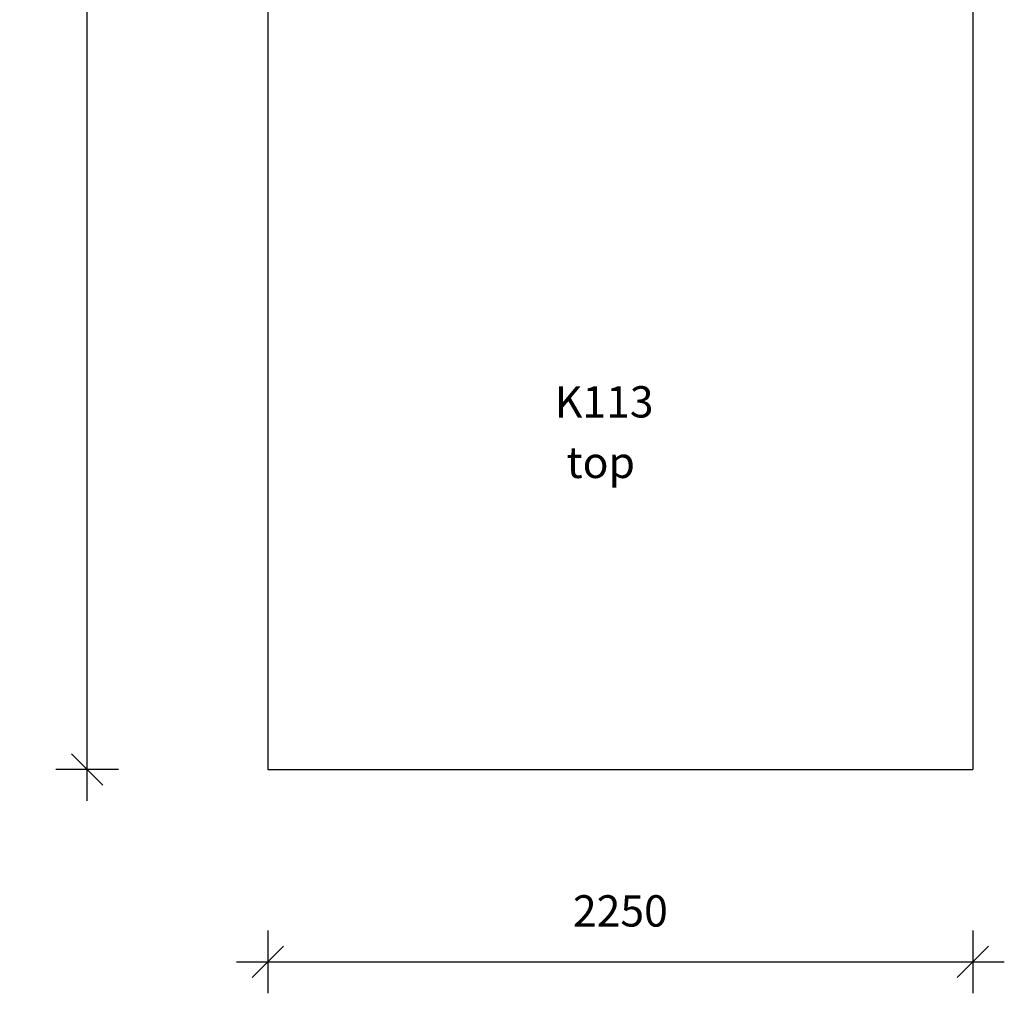
# Model space of a CAD drawing. Units: millimetres. Extents: x 2227 to 5447, y 3249 to 9983.
# Drawn here: x 2227 to 5368, y 3249 to 6356 of the extents above; entities that cross this region are included whole.
import ezdxf

# ---------------------------------------------------------------- set-up
doc = ezdxf.new("R2010")
doc.units = ezdxf.units.MM
doc.header["$PDSIZE"] = -1
for name, color, linetype in [('SAFETY_AREA', 3, 'Continuous'), ('TIPTAP_A1', 4, 'Continuous'), ('TIPTAP_A2', 4, 'Continuous'), ('TIPTAP_DIM', 9, 'Continuous')]:
    doc.layers.add(name, color=color, linetype=linetype)
doc.styles.add('style1', font='arial.ttf', dxfattribs={"height": 100})
doc.dimstyles.new('0000000028386F98', dxfattribs={"dimscale": 100, "dimtxt": 1, "dimasz": 1, "dimexe": 1, "dimexo": 1, "dimgap": 1, "dimtad": 1, "dimdec": 0, "dimtxsty": 'Standard', "dimblk": 'OBLIQUE', "dimcen": 2.5, "dimdle": 1, "dimadec": 0, "dimazin": 0, "dimtfac": 1, "dimtdec": 0, "dimtmove": 0, "dimatfit": 3, "dimldrblk": 'OBLIQUE', "dimfxl": 1, "dimfxlon": 1, "dimarcsym": 0})

# ---------------------------------------------------------------- blocks, each defined once
blk = doc.blocks.new('K113_top')
at = {"layer": 'SAFETY_AREA'}
for p, q in [((-1125, 2960), (-1125, -2960)), ((1125, 2960), (1125, -2960)), ((-1125, -2960), (1125, -2960))]:
    blk.add_line(p, q, dxfattribs=at)
at = {"layer": 'TIPTAP_A1', "insert": (-51.8, -1786.8), "char_height": 100, "attachment_point": 5, "style": 'style1'}
blk.add_mtext_dynamic_manual_height_columns('{\\fArial|b0|i0|c186|p34;K113}', width=512.804, gutter_width=500, heights=[0], dxfattribs=at)
at = {"layer": 'TIPTAP_A2', "insert": (-62.6, -1979.9), "char_height": 100, "attachment_point": 5, "style": 'style1'}
blk.add_mtext_dynamic_manual_height_columns('\\pxqc;top', width=364.118, gutter_width=500, heights=[0], dxfattribs=at)
blk = doc.blocks.new('_Oblique')
at = {"color": 0, "linetype": 'ByBlock', "lineweight": -2}
blk.add_line((-0.5, -0.5), (0.5, 0.5), dxfattribs=at)
blk = doc.blocks.new('*D9')
at = {"layer": 'Defpoints', "color": 0, "transparency": 16777216}
for p in [(2442.2, 9883.3), (3018.3, 9883.3), (3018.3, 3963.3)]:
    blk.add_point(p, dxfattribs=at)
at = {"layer": 'TIPTAP_DIM', "color": 0, "linetype": 'ByBlock', "lineweight": -2, "transparency": 16777216}
for p, q in [((2442.2, 3863.3), (2442.2, 9983.3)), ((2542.2, 9883.3), (2342.2, 9883.3)), ((2542.2, 3963.3), (2342.2, 3963.3))]:
    blk.add_line(p, q, dxfattribs=at)
at = {"layer": 'TIPTAP_DIM', "color": 0, "lineweight": -2, "transparency": 16777216, "xscale": 100, "yscale": 100, "zscale": 100}
for p, rotation in [((2442.2, 9883.3), 90), ((2442.2, 3963.3), 270)]:
    blk.add_blockref('_Oblique', p, dxfattribs=dict(at, rotation=rotation))
at = {"layer": 'TIPTAP_DIM', "color": 0, "transparency": 16777216, "insert": (2292.2, 6923.3), "char_height": 100, "attachment_point": 5, "rotation": 90}
blk.add_mtext('5920', dxfattribs=at)
blk = doc.blocks.new('*D10')
at = {"layer": 'Defpoints', "color": 0, "transparency": 16777216}
for p in [(3018.3, 3963.3), (5268.3, 3963.3), (5268.3, 3349.2)]:
    blk.add_point(p, dxfattribs=at)
at = {"layer": 'TIPTAP_DIM', "color": 0, "linetype": 'ByBlock', "lineweight": -2, "transparency": 16777216}
for p, q in [((3018.3, 3449.2), (3018.3, 3249.2)), ((5268.3, 3449.2), (5268.3, 3249.2)), ((2918.3, 3349.2), (5368.3, 3349.2))]:
    blk.add_line(p, q, dxfattribs=at)
at = {"layer": 'TIPTAP_DIM', "color": 0, "lineweight": -2, "transparency": 16777216, "xscale": 100, "yscale": 100, "zscale": 100, "rotation": 180}
blk.add_blockref('_Oblique', (3018.3, 3349.2), dxfattribs=at)
at = {"layer": 'TIPTAP_DIM', "color": 0, "lineweight": -2, "transparency": 16777216, "xscale": 100, "yscale": 100, "zscale": 100}
blk.add_blockref('_Oblique', (5268.3, 3349.2), dxfattribs=at)
at = {"layer": 'TIPTAP_DIM', "color": 0, "transparency": 16777216, "insert": (4143.3, 3499.2), "char_height": 100, "attachment_point": 5}
blk.add_mtext('2250', dxfattribs=at)

msp = doc.modelspace()

# ---------------------------------------------------------------- block references
at = {"layer": 'TIPTAP_DIM'}
msp.add_blockref('K113_top', (4143.3, 6923.3), dxfattribs=at)

# ---------------------------------------------------------------- dimensions: what is measured, and where the dimension line sits
dim = msp.add_linear_dim(base=(2442.2, 9883.3), p1=(3018.3, 3963.3), p2=(3018.3, 9883.3), angle=90, dimstyle='0000000028386F98', dxfattribs=at)
dim.commit()
dim.dimension.update_dxf_attribs({"geometry": '*D9', "text_midpoint": (2292.2, 6923.3)})
dim = msp.add_linear_dim(base=(5268.3, 3349.2), p1=(3018.3, 3963.3), p2=(5268.3, 3963.3), dimstyle='0000000028386F98', dxfattribs=at)
dim.commit()
dim.dimension.update_dxf_attribs({"geometry": '*D10', "text_midpoint": (4143.3, 3499.2)})

doc.saveas('drawing.dxf')
